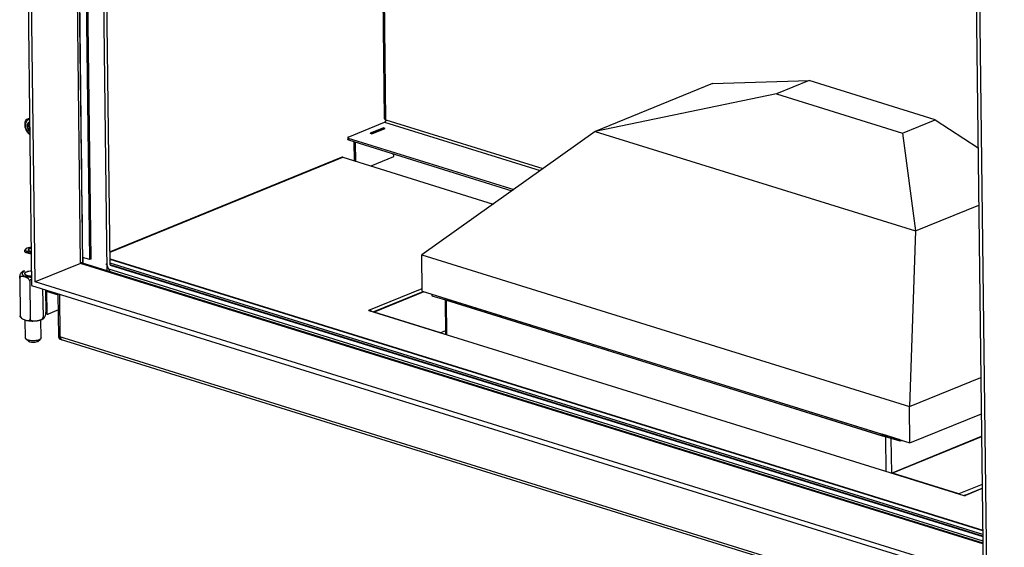
# Model space of a CAD drawing. Units: millimetres. Extents: x 0 to 7000, y 0 to 4950.
# Drawn here: x 5372 to 6383, y 547 to 1089 of the extents above; entities that cross this region are included whole.
import ezdxf

# ---------------------------------------------------------------- set-up
doc = ezdxf.new("R2010")
doc.units = ezdxf.units.MM
doc.header["$LTSCALE"] = 385
doc.linetypes.add('PHANTOM', pattern=[0.8, 0.45, -0.05, 0.1, -0.05, 0.1, -0.05])
for name, color, linetype in [('BR002-060020-D18TEKEN', 7, 'CONTINUOUS'), ('BR004-000000TEKEN', 7, 'CONTINUOUS'), ('BR005-000000TEKEN', 7, 'CONTINUOUS'), ('BR100GO060020TEKEN', 7, 'CONTINUOUS'), ('C231A00006058TEKEN', 7, 'CONTINUOUS'), ('C232A00000058TEKEN', 7, 'CONTINUOUS'), ('DEFAULT_3', 7, 'PHANTOM'), ('DIEPTEKADER-070133TEKEN', 7, 'CONTINUOUS'), ('DIN914-M16X100TEKEN', 7, 'CONTINUOUS'), ('P002A07013058TEKEN', 7, 'CONTINUOUS'), ('P011A07000058TEKEN', 7, 'CONTINUOUS'), ('P044A07013000TEKEN', 7, 'CONTINUOUS'), ('P046A00000000TEKEN', 7, 'CONTINUOUS'), ('P058A00000000TEKEN', 7, 'CONTINUOUS'), ('P115I00013300TEKEN', 7, 'CONTINUOUS'), ('P147I07000000TEKEN', 7, 'CONTINUOUS'), ('P148A00013300TEKEN', 7, 'CONTINUOUS'), ('P230A00013058TEKEN', 7, 'CONTINUOUS'), ('P420I07000000TEKEN', 7, 'CONTINUOUS'), ('P421I07000000TEKEN', 7, 'CONTINUOUS'), ('P423I00013300TEKEN', 7, 'CONTINUOUS'), ('ZSKNTVM-M12-STAALTEKEN', 7, 'CONTINUOUS'), ('ZSKNTVM-M16-STAALTEKEN', 7, 'CONTINUOUS')]:
    doc.layers.add(name, color=color, linetype=linetype)

msp = doc.modelspace()

# ---------------------------------------------------------------- linework, layer by layer
at = {"layer": 'BR002-060020-D18TEKEN', "color": 5, "linetype": 'Continuous'}
for p, q in [((5813.656, 801.006), (6257.571, 663.055)), ((5813.673, 799.605), (5813.656, 801.006)), ((5813.673, 799.605), (6257.588, 661.654)), ((6257.588, 661.654), (6257.571, 663.055))]:
    msp.add_line(p, q, dxfattribs=at)
at = {"layer": 'BR004-000000TEKEN', "color": 5, "linetype": 'Continuous'}
for p, q in [((5795.066, 806.783), (5813.656, 801.006)), ((5795.066, 806.783), (5795.083, 805.382)), ((5795.083, 805.382), (5813.673, 799.605)), ((5811.425, 801.699), (5811.442, 800.298)), ((5813.656, 801.006), (5813.673, 799.605))]:
    msp.add_line(p, q, dxfattribs=at)
at = {"layer": 'BR005-000000TEKEN', "color": 5, "linetype": 'Continuous'}
for p, q in [((6276.16, 657.278), (6257.571, 663.055)), ((6257.571, 663.055), (6257.588, 661.654)), ((6276.177, 655.878), (6257.588, 661.654)), ((6259.802, 662.362), (6259.819, 660.961)), ((6276.16, 657.278), (6276.177, 655.878)), ((6278.119, 656.67), (6276.177, 655.878))]:
    msp.add_line(p, q, dxfattribs=at)
at = {"layer": 'BR100GO060020TEKEN', "color": 5, "linetype": 'Continuous'}
for p, q in [((6083.222, 1023.161), (5962.882, 974.053)), ((6083.222, 1023.161), (6182.595, 1026.218)), ((6182.595, 1026.218), (6149.167, 1012.577)), ((6311.977, 986.011), (6182.595, 1026.218)), ((6149.167, 1012.577), (5962.882, 974.053)), ((6149.167, 1012.577), (6278.549, 972.37)), ((6278.549, 972.37), (6311.977, 986.011)), ((6311.977, 986.011), (6356.17, 957.309)), ((5962.882, 974.053), (5784.575, 847.259)), ((5962.882, 974.053), (6291.836, 871.828)), ((6278.549, 972.37), (6291.836, 871.828)), ((6291.836, 871.828), (6356.885, 898.373)), ((6291.836, 871.828), (6285.746, 691.515)), ((5784.575, 847.259), (6285.746, 691.515)), ((5785.028, 809.902), (5784.575, 847.259)), ((5785.028, 809.902), (6286.199, 654.159)), ((6285.746, 691.515), (6359.031, 721.421)), ((6286.199, 654.159), (6285.746, 691.515)), ((6286.199, 654.159), (6359.484, 684.065))]:
    msp.add_line(p, q, dxfattribs=at)
at = {"layer": 'C231A00006058TEKEN', "color": 5, "linetype": 'Continuous'}
for p, q in [((5808.637, 801.17), (5809.067, 765.682)), ((5809.955, 800.761), (6261.306, 660.499)), ((5810.385, 765.272), (5809.955, 800.761)), ((6261.736, 625.011), (6261.306, 660.499)), ((6267.407, 623.31), (6266.978, 658.737))]:
    msp.add_line(p, q, dxfattribs=at)
msp.add_open_spline([(6262.473, 660.25), (6262.079, 660.304), (6261.686, 660.381), (6261.306, 660.499)], degree=3, dxfattribs=at)
at = {"layer": 'C232A00000058TEKEN', "color": 5, "linetype": 'Continuous'}
for p, q in [((5734.868, 788.74), (5785.992, 809.603)), ((5786.78, 809.358), (5735.656, 788.495)), ((5804.065, 767.236), (5735.656, 788.495)), ((5809.024, 769.26), (5804.065, 767.236)), ((6267.269, 623.291), (6359.763, 661.036)), ((6359.77, 660.473), (6268.057, 623.047)), ((6336.466, 601.788), (6268.057, 623.047)), ((6360.363, 611.54), (6336.466, 601.788))]:
    msp.add_line(p, q, dxfattribs=at)
at = {"layer": 'DEFAULT_3', "color": 6, "linetype": 'PHANTOM'}
msp.add_line((5428.75, 1466.301), (5436.355, 839.132), dxfattribs=at)
at = {"layer": 'DIEPTEKADER-070133TEKEN', "color": 5, "linetype": 'Continuous'}
for p, q in [((5375.623, 1487.463), (5383.765, 815.987)), ((5387.426, 819.501), (5379.397, 1481.638)), ((5434.225, 838.599), (5426.606, 1466.968)), ((6353.483, 1178.932), (6361.512, 516.795)), ((6365.286, 510.97), (6357.144, 1182.446)), ((5434.225, 838.599), (5387.426, 819.501)), ((6361.102, 550.563), (5434.225, 838.599)), ((6361.512, 516.795), (5387.426, 819.501)), ((5383.765, 815.987), (6365.286, 510.97))]:
    msp.add_line(p, q, dxfattribs=at)
at = {"layer": 'DIN914-M16X100TEKEN', "color": 5, "linetype": 'Continuous'}
for p, q in [((5378.012, 853.365), (5377.098, 852.556)), ((5381.056, 853.553), (5380.099, 851.928)), ((5380.099, 851.928), (5383.341, 850.921)), ((5383.306, 853.839), (5381.056, 853.553)), ((5381.056, 853.553), (5381.08, 851.624)), ((5377.59, 761.801), (5377.364, 780.38)), ((5393.588, 761.995), (5393.363, 780.593)), ((5381.012, 758.356), (5378.212, 760.714)), ((5390.25, 758.468), (5392.993, 760.893))]:
    msp.add_line(p, q, dxfattribs=at)
for points, knots in [([(5377.098, 852.556), (5377.005, 852.474), (5376.705, 852.178), (5376.499, 851.755), (5376.502, 851.455)], [0, 0, 0, 0, 0.29374779, 1, 1, 1, 1]), ([(5376.502, 851.455), (5376.507, 851.083), (5376.901, 850.489), (5377.668, 849.969), (5378.878, 849.399), (5380.805, 848.917), (5382.467, 848.747), (5383.368, 848.71)], [0, 0, 0, 0, 0.14294915, 0.24098055, 0.35974786, 0.65345175, 1, 1, 1, 1]), ([(5378.012, 853.365), (5377.839, 853.212), (5377.546, 852.891), (5377.402, 851.959), (5378.274, 851.197), (5379.343, 850.709), (5381.006, 850.214), (5382.381, 850.053), (5383.35, 850.006)], [0, 0, 0, 0, 0.08880267, 0.16152409, 0.33807473, 0.46856788, 0.62620828, 1, 1, 1, 1]), ([(5379.286, 854.104), (5379.156, 854.051), (5378.707, 853.852), (5378.276, 853.598), (5378.012, 853.365)], [0, 0, 0, 0, 0.28362796, 1, 1, 1, 1]), ([(5383.287, 854.938), (5382.553, 854.884), (5381.195, 854.707), (5379.869, 854.342), (5379.286, 854.104)], [0, 0, 0, 0, 0.53843423, 1, 1, 1, 1]), ([(5378.212, 760.714), (5378.116, 760.794), (5377.81, 761.083), (5377.593, 761.501), (5377.59, 761.801)], [0, 0, 0, 0, 0.29378412, 1, 1, 1, 1]), ([(5391.538, 760.049), (5390.483, 759.619), (5388.044, 759.094), (5384.352, 758.954), (5381.302, 759.345), (5379.295, 760.02), (5378.511, 760.462), (5378.212, 760.714)], [0, 0, 0, 0, 0.24886953, 0.53817355, 0.80605091, 0.91451672, 1, 1, 1, 1]), ([(5392.993, 760.893), (5392.902, 760.813), (5392.457, 760.467), (5391.945, 760.215), (5391.538, 760.049)], [0, 0, 0, 0, 0.21685839, 1, 1, 1, 1]), ([(5393.588, 761.995), (5393.59, 761.9), (5393.534, 761.472), (5393.241, 761.113), (5392.993, 760.893)], [0, 0, 0, 0, 0.22156421, 1, 1, 1, 1]), ([(5389.341, 757.94), (5388.682, 757.672), (5387.158, 757.344), (5384.85, 757.256), (5382.944, 757.501), (5381.689, 757.922), (5381.199, 758.199), (5381.012, 758.356)], [0, 0, 0, 0, 0.24886826, 0.53817257, 0.80604991, 0.91451534, 1, 1, 1, 1]), ([(5390.25, 758.468), (5390.193, 758.418), (5389.915, 758.202), (5389.596, 758.044), (5389.341, 757.94)], [0, 0, 0, 0, 0.2168756, 1, 1, 1, 1])]:
    msp.add_open_spline(points, degree=3, knots=knots, dxfattribs=at)
at = {"layer": 'P002A07013058TEKEN', "color": 5, "linetype": 'Continuous'}
for p, q in [((5464.577, 843.106), (6360.933, 564.555)), ((6360.938, 564.086), (5464.582, 842.637)), ((6360.985, 560.227), (5464.629, 838.778)), ((6361.008, 558.359), (5464.652, 836.91)), ((5411.349, 805.773), (5399.078, 809.586))]:
    msp.add_line(p, q, dxfattribs=at)
for centre, radius, start, end in [((5399.552, 811.107), 1.593, 244.187009, 248.314985), ((5399.547, 811.093), 1.578, 248.31667, 252.733831)]:
    msp.add_arc(centre, radius, start, end, dxfattribs=at)
msp.add_open_spline([(5398.858, 809.673), (5398.597, 809.8), (5398.367, 810.004), (5398.193, 810.237)], degree=3, dxfattribs=at)
at = {"layer": 'P011A07000058TEKEN', "color": 5, "linetype": 'Continuous'}
for p, q in [((5398.767, 809.51), (5398.209, 809.282)), ((5399.107, 809.179), (5398.454, 809.382)), ((5399.107, 809.179), (5399.368, 787.7)), ((5411.531, 790.786), (5400.727, 786.377)), ((5398.464, 787.98), (5399.368, 787.7)), ((5398.624, 786.797), (5400.111, 786.335))]:
    msp.add_line(p, q, dxfattribs=at)
for points in [[(5398.767, 809.51), (5398.815, 809.529), (5398.872, 809.536), (5398.921, 809.52)], [(5398.921, 809.52), (5398.973, 809.504), (5399.019, 809.462), (5399.048, 809.416)], [(5399.08, 809.348), (5399.098, 809.294), (5399.106, 809.236), (5399.107, 809.179)], [(5398.624, 786.797), (5398.542, 786.823), (5398.462, 786.863), (5398.392, 786.913)]]:
    msp.add_open_spline(points, degree=3, dxfattribs=at)
for points, knots in [([(5399.048, 809.416), (5399.054, 809.405), (5399.066, 809.383), (5399.075, 809.36), (5399.08, 809.348)], [0, 0, 0, 0, 0.48824563, 1, 1, 1, 1]), ([(5399.368, 787.7), (5399.371, 787.394), (5399.456, 786.836), (5399.884, 786.406), (5400.111, 786.335)], [0, 0, 0, 0, 0.56150812, 1, 1, 1, 1]), ([(5400.111, 786.335), (5400.257, 786.29), (5400.478, 786.291), (5400.676, 786.356), (5400.727, 786.377)], [0, 0, 0, 0, 0.73204393, 1, 1, 1, 1])]:
    msp.add_open_spline(points, degree=3, knots=knots, dxfattribs=at)
at = {"layer": 'P044A07013000TEKEN', "color": 5, "linetype": 'Continuous'}
for p, q in [((5746.492, 986.987), (5741.86, 1368.999)), ((5747.817, 985.945), (5743.178, 1368.59)), ((5709.064, 968.253), (5746.503, 983.531)), ((5746.503, 983.531), (5906.354, 933.856)), ((5747.817, 985.945), (5909.116, 935.82)), ((5745.232, 977.774), (5731.594, 972.209)), ((5731.594, 972.209), (5733.379, 971.654)), ((5733.379, 971.654), (5747.017, 977.22)), ((5745.236, 977.495), (5745.232, 977.774)), ((5747.017, 977.22), (5745.232, 977.774)), ((5708.551, 967.767), (5708.574, 965.899)), ((5709.214, 967.245), (5709.237, 965.377)), ((5709.214, 967.245), (5879.077, 914.459)), ((5709.237, 965.377), (5877.256, 913.164))]:
    msp.add_line(p, q, dxfattribs=at)
for points, knots in [([(5746.492, 986.987), (5746.492, 986.937), (5746.51, 986.833), (5746.58, 986.684), (5746.693, 986.54), (5746.846, 986.403), (5747.038, 986.273), (5747.358, 986.103), (5747.627, 986.004), (5747.817, 985.945)], [0, 0, 0, 0, 0.08439524, 0.17468265, 0.27550793, 0.3898629, 0.51932189, 0.66442149, 1, 1, 1, 1]), ([(5747.817, 985.945), (5747.82, 985.691), (5747.77, 985.304), (5747.613, 984.814), (5747.451, 984.464), (5747.253, 984.15), (5746.963, 983.808), (5746.694, 983.609), (5746.503, 983.531)], [0, 0, 0, 0, 0.26415582, 0.40005854, 0.53415972, 0.66346008, 0.7853963, 1, 1, 1, 1]), ([(5709.064, 968.253), (5708.988, 968.222), (5708.854, 968.158), (5708.707, 968.055), (5708.625, 967.966), (5708.582, 967.901), (5708.556, 967.834), (5708.551, 967.789), (5708.551, 967.767)], [0, 0, 0, 0, 0.32876465, 0.59938391, 0.71412748, 0.81703916, 0.91097531, 1, 1, 1, 1]), ([(5708.551, 967.767), (5708.551, 967.742), (5708.56, 967.69), (5708.595, 967.615), (5708.652, 967.543), (5708.728, 967.475), (5708.824, 967.41), (5708.984, 967.325), (5709.119, 967.275), (5709.214, 967.245)], [0, 0, 0, 0, 0.08439524, 0.17468265, 0.27550793, 0.3898629, 0.5193219, 0.66442149, 1, 1, 1, 1]), ([(5709.237, 965.377), (5709.141, 965.407), (5709.007, 965.457), (5708.847, 965.542), (5708.751, 965.607), (5708.674, 965.675), (5708.618, 965.747), (5708.583, 965.822), (5708.574, 965.874), (5708.574, 965.899)], [0, 0, 0, 0, 0.33557851, 0.48067811, 0.6101371, 0.72449207, 0.82531735, 0.91560476, 1, 1, 1, 1])]:
    msp.add_open_spline(points, degree=3, knots=knots, dxfattribs=at)
at = {"layer": 'P046A00000000TEKEN', "color": 5, "linetype": 'Continuous'}
for p, q in [((5732.211, 972.354), (5744.913, 977.537)), ((5733.698, 971.891), (5732.211, 972.354)), ((5733.698, 971.891), (5746.4, 977.075)), ((5746.4, 977.075), (5744.913, 977.537)), ((5746.554, 977.086), (5745.067, 977.548)), ((5715.425, 943.762), (5715.191, 963.062)), ((5716.678, 962.6), (5715.191, 963.062)), ((5716.912, 943.3), (5716.678, 962.6)), ((5755.817, 948.539), (5755.788, 950.911)), ((5755.488, 947.935), (5732.363, 938.499))]:
    msp.add_line(p, q, dxfattribs=at)
for points, knots in [([(5731.963, 972.095), (5731.978, 972.126), (5732.038, 972.229), (5732.13, 972.321), (5732.211, 972.354)], [0, 0, 0, 0, 0.27977289, 1, 1, 1, 1]), ([(5746.61, 977.058), (5746.602, 977.064), (5746.584, 977.075), (5746.564, 977.083), (5746.554, 977.086)], [0, 0, 0, 0, 0.50353639, 1, 1, 1, 1]), ([(5755.488, 947.935), (5755.536, 947.955), (5755.73, 948.099), (5755.819, 948.354), (5755.817, 948.539)], [0, 0, 0, 0, 0.21853222, 1, 1, 1, 1])]:
    msp.add_open_spline(points, degree=3, knots=knots, dxfattribs=at)
for points in [[(5733.698, 971.891), (5733.612, 971.857), (5733.542, 971.784), (5733.492, 971.706)], [(5744.913, 977.537), (5744.961, 977.557), (5745.018, 977.563), (5745.067, 977.548)], [(5746.554, 977.086), (5746.505, 977.101), (5746.448, 977.095), (5746.4, 977.075)], [(5715.191, 963.062), (5715.189, 963.211), (5715.237, 963.367), (5715.321, 963.491)], [(5716.808, 963.029), (5716.724, 962.905), (5716.676, 962.749), (5716.678, 962.6)]]:
    msp.add_open_spline(points, degree=3, dxfattribs=at)
at = {"layer": 'P058A00000000TEKEN', "color": 5, "linetype": 'Continuous'}
for p, q in [((5411.863, 763.413), (5411.329, 807.421)), ((5413.35, 762.951), (5412.816, 806.959)), ((5411.863, 763.413), (5413.35, 762.951)), ((5413.35, 760.684), (5414.837, 760.222))]:
    msp.add_line(p, q, dxfattribs=at)
for centre, radius, start, end in [((5415.976, 763.368), 4.107, 190.428338, 190.774575), ((5414.966, 763.071), 3.053, 202.169914, 202.843571), ((5414.235, 762.66), 2.211, 216.720751, 217.70267), ((5413.88, 762.304), 1.707, 234.593088, 235.850434)]:
    msp.add_arc(centre, radius, start, end, dxfattribs=at)
for points in [[(5411.937, 762.624), (5411.889, 762.884), (5411.866, 763.149), (5411.863, 763.413)], [(5412.139, 761.919), (5412.05, 762.138), (5411.986, 762.368), (5411.941, 762.6)], [(5412.462, 761.338), (5412.337, 761.506), (5412.234, 761.693), (5412.153, 761.886)], [(5412.891, 760.913), (5412.738, 761.022), (5412.601, 761.158), (5412.485, 761.308)], [(5413.35, 760.684), (5413.199, 760.731), (5413.053, 760.802), (5412.922, 760.891)]]:
    msp.add_open_spline(points, degree=3, dxfattribs=at)
msp.add_open_spline([(5413.35, 762.951), (5413.357, 762.34), (5413.526, 761.223), (5414.382, 760.364), (5414.837, 760.222)], degree=3, knots=[0, 0, 0, 0, 0.56149966, 1, 1, 1, 1], dxfattribs=at)
at = {"layer": 'P115I00013300TEKEN', "color": 5, "linetype": 'Continuous'}
for p, q in [((5461.246, 836.71), (5461.311, 831.377)), ((5462.944, 832.866), (6361.064, 553.767)), ((5464.654, 836.701), (6361.01, 558.15))]:
    msp.add_line(p, q, dxfattribs=at)
msp.add_arc((5495.884, 846.866), 35.792, 203.027236, 207.171212, dxfattribs=at)
for points, knots in [([(5459.995, 838.149), (5460.276, 837.985), (5460.812, 837.598), (5461.144, 837.015), (5461.246, 836.71)], [0, 0, 0, 0, 0.50316264, 1, 1, 1, 1]), ([(5461.246, 836.71), (5461.339, 836.431), (5461.837, 835.119), (5462.512, 833.885), (5462.944, 832.866)], [0, 0, 0, 0, 0.21005623, 1, 1, 1, 1])]:
    msp.add_open_spline(points, degree=3, knots=knots, dxfattribs=at)
at = {"layer": 'P147I07000000TEKEN', "color": 5, "linetype": 'Continuous'}
for p, q in [((5461.36, 831.361), (5453.755, 1458.531)), ((5464.652, 836.91), (5457.127, 1457.483))]:
    msp.add_line(p, q, dxfattribs=at)
at = {"layer": 'P148A00013300TEKEN', "color": 5, "linetype": 'Continuous'}
for p, q in [((5411.863, 763.413), (5411.329, 807.421)), ((6409.743, 453.313), (5411.863, 763.413)), ((5413.35, 760.684), (6411.23, 450.584))]:
    msp.add_line(p, q, dxfattribs=at)
for centre, radius, start, end in [((5415.994, 763.371), 4.125, 190.435093, 190.779741), ((5414.976, 763.075), 3.063, 202.167122, 202.8384), ((5414.242, 762.666), 2.221, 216.725325, 217.702949), ((5413.885, 762.31), 1.715, 234.59277, 235.844593)]:
    msp.add_arc(centre, radius, start, end, dxfattribs=at)
for points in [[(5411.863, 763.413), (5411.866, 763.149), (5411.889, 762.884), (5411.937, 762.624)], [(5411.941, 762.6), (5411.986, 762.368), (5412.05, 762.138), (5412.139, 761.919)], [(5412.153, 761.886), (5412.234, 761.693), (5412.337, 761.506), (5412.462, 761.338)], [(5412.485, 761.308), (5412.601, 761.158), (5412.738, 761.022), (5412.891, 760.913)], [(5412.922, 760.891), (5413.053, 760.802), (5413.199, 760.731), (5413.35, 760.684)]]:
    msp.add_open_spline(points, degree=3, dxfattribs=at)
at = {"layer": 'P230A00013058TEKEN', "color": 5, "linetype": 'Continuous'}
for p, q in [((5702.01, 947.444), (5464.487, 850.516)), ((5464.494, 849.952), (5703.476, 947.476)), ((5703.476, 947.476), (5857.985, 899.461)), ((5730.376, 790.617), (5784.992, 812.904)), ((5730.376, 790.617), (5730.382, 790.112)), ((5730.451, 790.113), (6341.671, 600.17)), ((5731.949, 789.582), (5732.186, 790.251)), ((6342.885, 600.698), (6360.408, 607.848)), ((6360.415, 607.285), (6343.083, 600.212)), ((6342.285, 600.453), (6342.605, 600.583)), ((6342.286, 600.45), (6342.617, 600.554)), ((6342.617, 600.554), (6342.754, 600.11))]:
    msp.add_line(p, q, dxfattribs=at)
for centre, radius, start, end in [((5728.754, 786.29), 5.248, 35.553027, 38.802882), ((6343.022, 598.656), 1.942, 112.292324, 118.365581)]:
    msp.add_arc(centre, radius, start, end, dxfattribs=at)
for points in [[(5703.476, 947.476), (5703.009, 947.621), (5702.462, 947.628), (5702.01, 947.444)], [(5730.376, 790.617), (5730.793, 790.787), (5731.377, 790.817), (5731.724, 790.53)]]:
    msp.add_open_spline(points, degree=3, dxfattribs=at)
for points, knots in [([(5730.162, 790.374), (5730.159, 790.421), (5730.211, 790.536), (5730.315, 790.592), (5730.376, 790.617)], [0, 0, 0, 0, 0.41745031, 1, 1, 1, 1]), ([(5730.2, 790.27), (5730.189, 790.286), (5730.171, 790.319), (5730.163, 790.356), (5730.162, 790.374)], [0, 0, 0, 0, 0.5194172, 1, 1, 1, 1]), ([(5730.451, 790.113), (5730.397, 790.129), (5730.304, 790.168), (5730.225, 790.235), (5730.2, 790.27)], [0, 0, 0, 0, 0.56318329, 1, 1, 1, 1]), ([(5731.724, 790.53), (5731.767, 790.495), (5731.843, 790.406), (5731.867, 790.29), (5731.868, 790.232)], [0, 0, 0, 0, 0.48825303, 1, 1, 1, 1]), ([(5732.845, 789.578), (5732.744, 789.703), (5732.536, 789.939), (5732.305, 790.153), (5732.186, 790.251)], [0, 0, 0, 0, 0.5093847, 1, 1, 1, 1]), ([(6341.671, 600.17), (6341.818, 600.125), (6342.154, 600.093), (6342.488, 600.101), (6342.666, 600.121)], [0, 0, 0, 0, 0.46234476, 1, 1, 1, 1]), ([(6341.804, 600.169), (6341.85, 600.206), (6341.946, 600.276), (6342.048, 600.337), (6342.1, 600.364)], [0, 0, 0, 0, 0.50234556, 1, 1, 1, 1]), ([(6342.666, 600.121), (6342.697, 600.125), (6342.758, 600.132), (6342.818, 600.142), (6342.848, 600.148)], [0, 0, 0, 0, 0.51250882, 1, 1, 1, 1]), ([(6342.977, 600.578), (6342.927, 600.567), (6342.818, 600.525), (6342.721, 600.46), (6342.669, 600.42)], [0, 0, 0, 0, 0.43686428, 1, 1, 1, 1]), ([(6342.848, 600.148), (6342.891, 600.156), (6342.97, 600.173), (6343.048, 600.198), (6343.083, 600.212)], [0, 0, 0, 0, 0.53793922, 1, 1, 1, 1]), ([(6343.264, 600.411), (6343.268, 600.463), (6343.193, 600.596), (6343.048, 600.593), (6342.977, 600.578)], [0, 0, 0, 0, 0.41725935, 1, 1, 1, 1]), ([(6343.083, 600.212), (6343.133, 600.233), (6343.217, 600.282), (6343.262, 600.372), (6343.264, 600.411)], [0, 0, 0, 0, 0.57728488, 1, 1, 1, 1])]:
    msp.add_open_spline(points, degree=3, knots=knots, dxfattribs=at)
at = {"layer": 'P420I07000000TEKEN', "color": 5, "linetype": 'Continuous'}
msp.add_line((5428.475, 1466.387), (5436.075, 839.631), dxfattribs=at)
for points, knots in [([(5436.075, 839.631), (5436.075, 839.571), (5436.022, 839.433), (5435.914, 839.342), (5435.85, 839.297)], [0, 0, 0, 0, 0.43442353, 1, 1, 1, 1]), ([(5435.85, 839.297), (5435.761, 839.234), (5435.253, 838.985), (5434.679, 838.913), (5434.226, 838.896)], [0, 0, 0, 0, 0.19341341, 1, 1, 1, 1])]:
    msp.add_open_spline(points, degree=3, knots=knots, dxfattribs=at)
at = {"layer": 'P421I07000000TEKEN', "color": 5, "linetype": 'Continuous'}
for p, q in [((5443.585, 842.418), (5436.047, 1464.034)), ((5444.922, 842.964), (5437.396, 1463.614)), ((5443.585, 842.418), (5436.012, 844.772)), ((5444.922, 842.964), (5443.585, 842.418))]:
    msp.add_line(p, q, dxfattribs=at)
at = {"layer": 'P423I00013300TEKEN', "color": 5, "linetype": 'Continuous'}
msp.add_line((5435.955, 839.256), (6361.088, 551.763), dxfattribs=at)
at = {"layer": 'ZSKNTVM-M12-STAALTEKEN', "color": 5, "linetype": 'Continuous'}
for centre, radius, start, end in [((5385.502, 981.989), 8.41, 149.669411, 156.11981), ((5391.646, 981.477), 14.71, 196.524912, 208.326523)]:
    msp.add_arc(centre, radius, start, end, dxfattribs=at)
for points, knots in [([(5377.544, 977.293), (5377.363, 977.903), (5377.209, 979.219), (5377.155, 981.225), (5377.23, 982.961), (5377.455, 984.364), (5377.665, 985.061), (5377.812, 985.394)], [0, 0, 0, 0, 0.23303802, 0.48021354, 0.73548377, 0.8670059, 1, 1, 1, 1]), ([(5381.869, 971.759), (5380.621, 972.761), (5379.114, 974.815), (5378.028, 977.89), (5377.707, 980.291), (5377.931, 982.541), (5378.698, 984.464), (5379.982, 985.883), (5381.12, 986.364), (5381.691, 986.471)], [0, 0, 0, 0, 0.27282313, 0.41576486, 0.55396439, 0.68201441, 0.79717025, 0.90098172, 1, 1, 1, 1]), ([(5378.243, 986.236), (5378.245, 986.239), (5378.26, 986.242), (5378.282, 986.256), (5378.322, 986.271), (5378.397, 986.304), (5378.514, 986.354), (5378.676, 986.423), (5378.864, 986.502), (5379.15, 986.622), (5379.54, 986.785), (5380.035, 986.993), (5380.753, 987.293), (5381.305, 987.524), (5381.681, 987.681)], [0, 0, 0, 0, 0.00290288, 0.01047779, 0.02208871, 0.03719312, 0.07607538, 0.12418382, 0.17938913, 0.24012631, 0.37383222, 0.51904912, 0.67243015, 1, 1, 1, 1]), ([(5381.719, 983.903), (5381.393, 983.754), (5380.774, 983.313), (5380.104, 982.341), (5379.703, 981.128), (5379.628, 980.242), (5379.634, 979.782)], [0, 0, 0, 0, 0.22071794, 0.45689395, 0.71637968, 1, 1, 1, 1]), ([(5381.731, 982.576), (5381.591, 982.403), (5381.067, 981.579), (5380.896, 980.568), (5380.905, 979.819)], [0, 0, 0, 0, 0.22873789, 1, 1, 1, 1]), ([(5381.885, 970.823), (5381.265, 971.387), (5380.387, 972.272), (5379.333, 973.51), (5378.88, 974.16), (5378.698, 974.497)], [0, 0, 0, 0, 0.51546688, 0.76416836, 1, 1, 1, 1]), ([(5379.634, 979.782), (5379.64, 979.291), (5379.868, 977.315), (5380.813, 975.416), (5381.835, 974.328)], [0, 0, 0, 0, 0.24754233, 1, 1, 1, 1]), ([(5380.905, 979.819), (5380.908, 979.541), (5381.001, 978.399), (5381.385, 977.284), (5381.804, 976.526)], [0, 0, 0, 0, 0.24330034, 1, 1, 1, 1])]:
    msp.add_open_spline(points, degree=3, knots=knots, dxfattribs=at)
at = {"layer": 'ZSKNTVM-M12-STAALTEKEN', "color": 1, "linetype": 'Continuous'}
msp.add_open_spline([(5381.845, 974.318), (5381.769, 974.412), (5381.655, 974.553), (5381.503, 974.742), (5381.408, 974.859), (5381.333, 974.954), (5381.276, 975.024), (5381.219, 975.095), (5381.171, 975.154), (5381.14, 975.192), (5381.126, 975.21), (5381.116, 975.221), (5381.107, 975.239), (5381.095, 975.259), (5381.078, 975.287), (5381.058, 975.321), (5381.034, 975.362), (5381.002, 975.417), (5380.946, 975.513), (5380.866, 975.65), (5380.769, 975.815), (5380.673, 975.979), (5380.601, 976.103), (5380.553, 976.185), (5380.533, 976.219), (5380.517, 976.247), (5380.5, 976.274), (5380.485, 976.311), (5380.467, 976.356), (5380.443, 976.415), (5380.413, 976.49), (5380.376, 976.579), (5380.328, 976.698), (5380.268, 976.847), (5380.207, 976.996), (5380.159, 977.115), (5380.123, 977.204), (5380.092, 977.278), (5380.068, 977.338), (5380.05, 977.383), (5380.034, 977.42), (5380.028, 977.451), (5380.02, 977.481), (5380.01, 977.52), (5379.987, 977.612), (5379.953, 977.751), (5379.907, 977.936), (5379.862, 978.121), (5379.823, 978.275), (5379.797, 978.383), (5379.782, 978.445), (5379.77, 978.491), (5379.761, 978.53), (5379.753, 978.561), (5379.747, 978.584), (5379.742, 978.603), (5379.741, 978.618), (5379.739, 978.641), (5379.734, 978.691), (5379.727, 978.768), (5379.719, 978.859), (5379.71, 978.951), (5379.699, 979.074), (5379.685, 979.227), (5379.671, 979.38), (5379.659, 979.502), (5379.652, 979.579), (5379.647, 979.64), (5379.642, 979.686), (5379.639, 979.724), (5379.636, 979.751), (5379.635, 979.766), (5379.633, 979.778), (5379.635, 979.788), (5379.635, 979.803), (5379.637, 979.828), (5379.64, 979.865), (5379.643, 979.908), (5379.647, 979.967), (5379.652, 980.039), (5379.661, 980.156), (5379.671, 980.301), (5379.681, 980.447), (5379.69, 980.563), (5379.696, 980.65), (5379.702, 980.737), (5379.708, 980.81), (5379.711, 980.857), (5379.712, 980.879), (5379.713, 980.894), (5379.718, 980.91), (5379.723, 980.929), (5379.729, 980.955), (5379.738, 980.988), (5379.748, 981.027), (5379.761, 981.078), (5379.785, 981.169), (5379.819, 981.299), (5379.859, 981.454), (5379.893, 981.584), (5379.92, 981.688), (5379.937, 981.752), (5379.95, 981.804), (5379.958, 981.837), (5379.965, 981.862), (5379.971, 981.889), (5379.986, 981.917), (5380.003, 981.951), (5380.026, 981.996), (5380.054, 982.052), (5380.088, 982.12), (5380.134, 982.21), (5380.19, 982.323), (5380.247, 982.435), (5380.293, 982.525), (5380.327, 982.593), (5380.355, 982.649), (5380.378, 982.695), (5380.395, 982.728), (5380.409, 982.757), (5380.425, 982.774), (5380.44, 982.792), (5380.459, 982.814), (5380.49, 982.849), (5380.529, 982.894), (5380.59, 982.965), (5380.667, 983.054), (5380.76, 983.16), (5380.837, 983.249), (5380.891, 983.311), (5380.922, 983.346), (5380.945, 983.373), (5380.964, 983.395), (5380.98, 983.413), (5380.991, 983.426), (5381.001, 983.438), (5381.01, 983.443), (5381.02, 983.449), (5381.032, 983.457), (5381.06, 983.475), (5381.103, 983.503), (5381.16, 983.54), (5381.217, 983.577), (5381.292, 983.626), (5381.387, 983.687), (5381.501, 983.761), (5381.615, 983.834), (5381.691, 983.883), (5381.729, 983.908)], degree=3, knots=[0, 0, 0, 0, 0.03125, 0.046875, 0.0625, 0.0703125, 0.078125, 0.0859375, 0.09375, 0.09765625, 0.09863281, 0.09960938, 0.1015625, 0.10351562, 0.10546875, 0.109375, 0.11328125, 0.1171875, 0.125, 0.140625, 0.15625, 0.171875, 0.1875, 0.19140625, 0.1953125, 0.19726562, 0.19921875, 0.203125, 0.20703125, 0.2109375, 0.21875, 0.2265625, 0.234375, 0.25, 0.265625, 0.2734375, 0.28125, 0.2890625, 0.29296875, 0.296875, 0.30078125, 0.30273438, 0.3046875, 0.30859375, 0.3125, 0.328125, 0.34375, 0.359375, 0.375, 0.3828125, 0.38671875, 0.390625, 0.39453125, 0.39648438, 0.3984375, 0.40039062, 0.40136719, 0.40234375, 0.40625, 0.4140625, 0.421875, 0.4296875, 0.4375, 0.453125, 0.46875, 0.4765625, 0.484375, 0.48828125, 0.4921875, 0.49609375, 0.49804688, 0.49902344, 0.5, 0.50097656, 0.50195312, 0.50390625, 0.5078125, 0.51171875, 0.515625, 0.5234375, 0.53125, 0.546875, 0.5625, 0.5703125, 0.578125, 0.5859375, 0.59375, 0.59765625, 0.59863281, 0.59960938, 0.6015625, 0.60351562, 0.60546875, 0.609375, 0.61328125, 0.6171875, 0.625, 0.640625, 0.65625, 0.671875, 0.6796875, 0.6875, 0.69140625, 0.6953125, 0.69726562, 0.69921875, 0.703125, 0.70703125, 0.7109375, 0.71875, 0.7265625, 0.734375, 0.75, 0.765625, 0.7734375, 0.78125, 0.7890625, 0.79296875, 0.796875, 0.80078125, 0.80273438, 0.8046875, 0.80859375, 0.8125, 0.8203125, 0.828125, 0.84375, 0.859375, 0.875, 0.8828125, 0.88671875, 0.890625, 0.89453125, 0.89648438, 0.8984375, 0.90039062, 0.90136719, 0.90234375, 0.90429688, 0.90625, 0.9140625, 0.921875, 0.9296875, 0.9375, 0.953125, 0.96875, 0.984375, 1, 1, 1, 1], dxfattribs=at)
at = {"layer": 'ZSKNTVM-M16-STAALTEKEN', "color": 5, "linetype": 'Continuous'}
for p, q in [((5371.647, 823.496), (5372.117, 784.74)), ((5381.951, 820.295), (5382.421, 781.538)), ((5395.241, 812.421), (5395.595, 783.211)), ((5398.182, 811.507), (5398.466, 788.085))]:
    msp.add_line(p, q, dxfattribs=at)
at = {"layer": 'ZSKNTVM-M16-STAALTEKEN', "color": 1, "linetype": 'Continuous'}
for p, q in [((5377.625, 826.854), (5377.656, 826.832)), ((5378.431, 826.4), (5378.439, 826.397)), ((5379.422, 826.026), (5379.451, 826.018)), ((5380.614, 825.721), (5380.625, 825.719)), ((5381.932, 825.503), (5381.963, 825.5)), ((5383.353, 825.377), (5383.382, 825.375))]:
    msp.add_line(p, q, dxfattribs=at)
at = {"layer": 'ZSKNTVM-M16-STAALTEKEN', "color": 5, "linetype": 'Continuous'}
for centre, radius, start, end in [((5386.021, 803.286), 23.846, 275.100192, 276.524161), ((5385.909, 804.297), 24.863, 276.514514, 277.93643), ((5386.154, 802.671), 23.219, 277.89248, 280.728134), ((5390.815, 788.002), 7.651, 357.469053, 0.627625)]:
    msp.add_arc(centre, radius, start, end, dxfattribs=at)
for points, knots in [([(5371.647, 823.496), (5371.642, 823.985), (5371.719, 824.885), (5372.016, 826.343), (5372.503, 827.693), (5373.071, 828.75), (5373.501, 829.363), (5373.723, 829.601), (5373.842, 829.678)], [0, 0, 0, 0, 0.21847902, 0.40217746, 0.66428656, 0.85726951, 0.93648008, 1, 1, 1, 1]), ([(5375.707, 830.629), (5375.541, 830.561), (5374.899, 830.286), (5374.279, 829.958), (5373.842, 829.678)], [0, 0, 0, 0, 0.25740755, 1, 1, 1, 1]), ([(5376.743, 830.591), (5376.194, 830.357), (5375.441, 829.968), (5374.665, 829.271), (5374.309, 828.758), (5374.15, 828.217), (5374.21, 827.669), (5374.482, 827.147), (5375.146, 826.443), (5376.464, 825.697), (5378.483, 825.034), (5380.949, 824.582), (5382.73, 824.449), (5383.662, 824.424)], [0, 0, 0, 0, 0.12326644, 0.17226891, 0.21390002, 0.25056386, 0.28610805, 0.324792, 0.36980676, 0.48421171, 0.63215575, 0.80746094, 1, 1, 1, 1]), ([(5376.728, 831.004), (5376.64, 830.975), (5376.297, 830.859), (5375.957, 830.731), (5375.707, 830.629)], [0, 0, 0, 0, 0.25500109, 1, 1, 1, 1]), ([(5376.786, 828.108), (5376.783, 828.287), (5376.892, 828.684), (5377.323, 829.199), (5377.983, 829.667), (5378.518, 829.922), (5378.817, 830.045)], [0, 0, 0, 0, 0.1823354, 0.39977249, 0.67083266, 1, 1, 1, 1]), ([(5378.817, 830.045), (5379.51, 830.33), (5381.089, 830.76), (5382.705, 830.961), (5383.579, 831.018)], [0, 0, 0, 0, 0.4608758, 1, 1, 1, 1]), ([(5381.951, 820.295), (5381.943, 820.952), (5381.297, 822.183), (5379.862, 823.331), (5378.32, 824.105), (5376.789, 824.654), (5375.278, 825.054), (5374.015, 825.222), (5373.038, 825.13), (5372.347, 824.886), (5371.768, 824.336), (5371.644, 823.783), (5371.647, 823.496)], [0, 0, 0, 0, 0.14931966, 0.28837361, 0.41647175, 0.53894014, 0.65756389, 0.77132596, 0.82592736, 0.87941878, 0.93492397, 1, 1, 1, 1]), ([(5377.408, 827.021), (5377.228, 827.172), (5376.926, 827.487), (5376.788, 827.915), (5376.786, 828.108)], [0, 0, 0, 0, 0.5487274, 1, 1, 1, 1]), ([(5379.437, 826.022), (5379.036, 826.147), (5378.325, 826.413), (5377.666, 826.804), (5377.408, 827.021)], [0, 0, 0, 0, 0.55413435, 1, 1, 1, 1]), ([(5383.648, 825.363), (5382.895, 825.393), (5381.474, 825.524), (5380.076, 825.823), (5379.437, 826.022)], [0, 0, 0, 0, 0.52965046, 1, 1, 1, 1]), ([(5383.682, 822.538), (5383.247, 822.295), (5382.625, 821.848), (5382.065, 821.024), (5381.948, 820.533), (5381.951, 820.295)], [0, 0, 0, 0, 0.50571513, 0.7574257, 1, 1, 1, 1]), ([(5372.356, 783.499), (5372.267, 783.623), (5372.148, 784.046), (5372.121, 784.467), (5372.117, 784.74)], [0, 0, 0, 0, 0.35879301, 1, 1, 1, 1]), ([(5372.117, 784.74), (5372.126, 784.026), (5372.875, 782.705), (5373.982, 781.898), (5374.55, 781.565)], [0, 0, 0, 0, 0.52007294, 1, 1, 1, 1]), ([(5372.355, 783.499), (5372.498, 783.297), (5373.119, 782.536), (5373.918, 781.935), (5374.55, 781.565)], [0, 0, 0, 0, 0.25268717, 1, 1, 1, 1]), ([(5374.55, 781.565), (5375.085, 781.251), (5376.195, 780.746), (5377.351, 780.37), (5377.924, 780.216)], [0, 0, 0, 0, 0.5108257, 1, 1, 1, 1]), ([(5377.924, 780.216), (5378.371, 780.096), (5379.256, 779.898), (5380.385, 779.813), (5381.246, 779.963), (5381.846, 780.239), (5382.325, 780.778), (5382.424, 781.277), (5382.421, 781.538)], [0, 0, 0, 0, 0.25502422, 0.49932014, 0.61705754, 0.73365261, 0.85654977, 1, 1, 1, 1]), ([(5377.924, 780.216), (5379.246, 779.862), (5382.068, 779.403), (5386.365, 779.304), (5390.556, 779.757), (5393.214, 780.466), (5394.406, 780.953)], [0, 0, 0, 0, 0.24554386, 0.51023672, 0.76898687, 1, 1, 1, 1]), ([(5382.421, 781.538), (5382.424, 781.267), (5382.596, 780.721), (5383.202, 780.153), (5383.942, 779.798), (5385.021, 779.518), (5386.437, 779.424), (5387.571, 779.484), (5388.14, 779.535)], [0, 0, 0, 0, 0.12213085, 0.24238523, 0.3644999, 0.48887752, 0.7423424, 1, 1, 1, 1]), ([(5390.476, 779.858), (5391.005, 779.959), (5392.062, 780.201), (5393.348, 780.667), (5394.305, 781.213), (5394.952, 781.74), (5395.452, 782.4), (5395.598, 782.946), (5395.595, 783.211)], [0, 0, 0, 0, 0.24732142, 0.49764085, 0.62438405, 0.75177829, 0.878248, 1, 1, 1, 1]), ([(5394.406, 780.953), (5394.573, 781.02), (5395.214, 781.296), (5395.834, 781.624), (5396.271, 781.904)], [0, 0, 0, 0, 0.25740755, 1, 1, 1, 1]), ([(5395.595, 783.211), (5395.598, 782.931), (5395.62, 782.558), (5395.737, 782.14), (5395.828, 781.962), (5395.934, 781.858), (5396.092, 781.812), (5396.206, 781.863), (5396.271, 781.904)], [0, 0, 0, 0, 0.47298603, 0.62535754, 0.73203942, 0.80806884, 0.86996569, 1, 1, 1, 1]), ([(5396.271, 781.904), (5396.386, 781.978), (5396.6, 782.203), (5397.014, 782.786), (5397.555, 783.778), (5398.19, 785.455), (5398.423, 786.831), (5398.459, 787.664)], [0, 0, 0, 0, 0.06504742, 0.14583155, 0.34175279, 0.60192853, 1, 1, 1, 1])]:
    msp.add_open_spline(points, degree=3, knots=knots, dxfattribs=at)
at = {"layer": 'ZSKNTVM-M16-STAALTEKEN', "color": 1, "linetype": 'Continuous'}
for points, knots in [([(5376.786, 828.108), (5376.788, 828.085), (5376.791, 828.052), (5376.796, 828.007), (5376.799, 827.979), (5376.801, 827.956), (5376.802, 827.942), (5376.803, 827.931), (5376.806, 827.92), (5376.812, 827.899), (5376.82, 827.87), (5376.83, 827.834), (5376.84, 827.799), (5376.848, 827.77), (5376.854, 827.749), (5376.858, 827.737), (5376.864, 827.726), (5376.87, 827.711), (5376.887, 827.676), (5376.906, 827.636), (5376.925, 827.595), (5376.935, 827.575), (5376.941, 827.563), (5376.944, 827.554), (5376.951, 827.546), (5376.958, 827.534), (5376.971, 827.514), (5376.998, 827.474), (5377.025, 827.434), (5377.048, 827.4), (5377.058, 827.385), (5377.065, 827.374), (5377.074, 827.363), (5377.09, 827.345), (5377.113, 827.318), (5377.141, 827.286), (5377.168, 827.254), (5377.189, 827.23), (5377.203, 827.214), (5377.21, 827.206), (5377.217, 827.198), (5377.23, 827.187), (5377.245, 827.173), (5377.269, 827.15), (5377.299, 827.122), (5377.348, 827.077), (5377.384, 827.043), (5377.408, 827.021)], [0, 0, 0, 0, 0.0625, 0.09375, 0.125, 0.140625, 0.15625, 0.1640625, 0.171875, 0.1875, 0.21875, 0.25, 0.28125, 0.3125, 0.328125, 0.3359375, 0.34375, 0.359375, 0.375, 0.4375, 0.46875, 0.484375, 0.4921875, 0.5, 0.5078125, 0.515625, 0.53125, 0.5625, 0.625, 0.640625, 0.65625, 0.6640625, 0.671875, 0.6875, 0.71875, 0.75, 0.78125, 0.8125, 0.8203125, 0.828125, 0.8359375, 0.84375, 0.859375, 0.875, 0.90625, 0.9375, 1, 1, 1, 1]), ([(5377.408, 827.021), (5377.424, 827.007), (5377.457, 826.98), (5377.5, 826.946), (5377.535, 826.92), (5377.558, 826.903), (5377.573, 826.891), (5377.583, 826.884), (5377.594, 826.876), (5377.608, 826.866), (5377.619, 826.858), (5377.625, 826.854)], [0, 0, 0, 0, 0.25, 0.5, 0.625, 0.75, 0.8125, 0.84375, 0.875, 0.9375, 1, 1, 1, 1]), ([(5377.656, 826.832), (5377.669, 826.824), (5377.695, 826.806), (5377.727, 826.785), (5377.75, 826.769), (5377.763, 826.761), (5377.779, 826.751), (5377.798, 826.739), (5377.829, 826.72), (5377.86, 826.7), (5377.891, 826.681), (5377.924, 826.662), (5377.957, 826.643), (5377.989, 826.625), (5378.014, 826.61), (5378.037, 826.598), (5378.067, 826.582), (5378.094, 826.567), (5378.117, 826.555), (5378.128, 826.549), (5378.14, 826.543), (5378.158, 826.534), (5378.18, 826.522), (5378.216, 826.504), (5378.252, 826.486), (5378.288, 826.468), (5378.326, 826.45), (5378.374, 826.427), (5378.412, 826.409), (5378.431, 826.4)], [0, 0, 0, 0, 0.0625, 0.125, 0.15625, 0.171875, 0.1875, 0.21875, 0.25, 0.3125, 0.34375, 0.375, 0.4375, 0.46875, 0.5, 0.53125, 0.5625, 0.625, 0.640625, 0.65625, 0.671875, 0.6875, 0.71875, 0.75, 0.8125, 0.84375, 0.875, 0.9375, 1, 1, 1, 1]), ([(5378.439, 826.397), (5378.456, 826.389), (5378.491, 826.374), (5378.53, 826.357), (5378.556, 826.345), (5378.569, 826.339), (5378.582, 826.334), (5378.603, 826.325), (5378.628, 826.315), (5378.658, 826.302), (5378.689, 826.289), (5378.714, 826.279), (5378.734, 826.27), (5378.753, 826.263), (5378.776, 826.254), (5378.804, 826.243), (5378.832, 826.232), (5378.855, 826.223), (5378.874, 826.216), (5378.887, 826.211), (5378.904, 826.205), (5378.925, 826.197), (5378.963, 826.183), (5379.017, 826.163), (5379.082, 826.139), (5379.15, 826.116), (5379.216, 826.093), (5379.307, 826.063), (5379.377, 826.041), (5379.422, 826.026)], [0, 0, 0, 0, 0.0625, 0.125, 0.140625, 0.15625, 0.171875, 0.1875, 0.21875, 0.25, 0.28125, 0.3125, 0.328125, 0.34375, 0.375, 0.40625, 0.4375, 0.46875, 0.484375, 0.5, 0.515625, 0.53125, 0.5625, 0.625, 0.6875, 0.75, 0.8125, 0.875, 1, 1, 1, 1]), ([(5379.451, 826.018), (5379.472, 826.011), (5379.514, 825.999), (5379.561, 825.984), (5379.593, 825.975), (5379.606, 825.971), (5379.616, 825.968), (5379.628, 825.964), (5379.65, 825.958), (5379.68, 825.95), (5379.716, 825.94), (5379.753, 825.929), (5379.783, 825.921), (5379.808, 825.914), (5379.83, 825.908), (5379.858, 825.9), (5379.891, 825.892), (5379.924, 825.883), (5379.952, 825.876), (5379.974, 825.87), (5379.99, 825.865), (5380.01, 825.861), (5380.035, 825.854), (5380.08, 825.843), (5380.143, 825.827), (5380.22, 825.809), (5380.298, 825.791), (5380.376, 825.772), (5380.481, 825.749), (5380.561, 825.732), (5380.614, 825.721)], [0, 0, 0, 0, 0.0625, 0.125, 0.140625, 0.15625, 0.1640625, 0.171875, 0.1875, 0.21875, 0.25, 0.28125, 0.3125, 0.328125, 0.34375, 0.375, 0.40625, 0.4375, 0.46875, 0.484375, 0.5, 0.515625, 0.53125, 0.5625, 0.625, 0.6875, 0.75, 0.8125, 0.875, 1, 1, 1, 1]), ([(5380.625, 825.719), (5380.649, 825.714), (5380.697, 825.704), (5380.751, 825.693), (5380.787, 825.686), (5380.803, 825.683), (5380.814, 825.681), (5380.828, 825.678), (5380.852, 825.674), (5380.886, 825.667), (5380.941, 825.657), (5381.01, 825.644), (5381.094, 825.629), (5381.163, 825.617), (5381.213, 825.609), (5381.24, 825.604), (5381.262, 825.6), (5381.28, 825.598), (5381.306, 825.594), (5381.337, 825.589), (5381.375, 825.583), (5381.407, 825.578), (5381.432, 825.574), (5381.448, 825.571), (5381.46, 825.569), (5381.474, 825.567), (5381.499, 825.563), (5381.535, 825.558), (5381.593, 825.55), (5381.65, 825.541), (5381.708, 825.533), (5381.798, 825.521), (5381.873, 825.511), (5381.932, 825.503)], [0, 0, 0, 0, 0.0625, 0.125, 0.140625, 0.15625, 0.1640625, 0.171875, 0.1875, 0.21875, 0.25, 0.3125, 0.375, 0.4375, 0.46875, 0.484375, 0.5, 0.515625, 0.53125, 0.5625, 0.59375, 0.625, 0.640625, 0.65625, 0.6640625, 0.671875, 0.6875, 0.71875, 0.75, 0.8125, 0.84375, 0.875, 1, 1, 1, 1]), ([(5381.963, 825.5), (5381.99, 825.496), (5382.042, 825.49), (5382.101, 825.483), (5382.141, 825.479), (5382.157, 825.477), (5382.17, 825.475), (5382.185, 825.473), (5382.211, 825.471), (5382.248, 825.467), (5382.293, 825.462), (5382.338, 825.457), (5382.375, 825.453), (5382.405, 825.45), (5382.426, 825.448), (5382.446, 825.446), (5382.473, 825.443), (5382.506, 825.44), (5382.546, 825.436), (5382.58, 825.433), (5382.603, 825.431), (5382.617, 825.43), (5382.626, 825.429), (5382.638, 825.428), (5382.653, 825.427), (5382.68, 825.424), (5382.718, 825.421), (5382.763, 825.417), (5382.824, 825.412), (5382.9, 825.406), (5382.992, 825.4), (5383.069, 825.394), (5383.13, 825.39), (5383.219, 825.385), (5383.293, 825.38), (5383.353, 825.377)], [0, 0, 0, 0, 0.0625, 0.125, 0.140625, 0.15625, 0.1640625, 0.171875, 0.1875, 0.21875, 0.25, 0.28125, 0.3125, 0.328125, 0.34375, 0.359375, 0.375, 0.40625, 0.4375, 0.46875, 0.484375, 0.4921875, 0.5, 0.5078125, 0.515625, 0.53125, 0.5625, 0.59375, 0.625, 0.6875, 0.75, 0.8125, 0.84375, 0.875, 1, 1, 1, 1]), ([(5383.382, 825.375), (5383.386, 825.375), (5383.393, 825.375), (5383.4, 825.374), (5383.405, 825.374), (5383.408, 825.374), (5383.409, 825.374), (5383.412, 825.374), (5383.418, 825.373), (5383.427, 825.373), (5383.437, 825.372), (5383.448, 825.372), (5383.456, 825.371), (5383.462, 825.371), (5383.465, 825.371), (5383.467, 825.371), (5383.469, 825.371), (5383.473, 825.37), (5383.477, 825.37), (5383.482, 825.37), (5383.486, 825.37), (5383.49, 825.37), (5383.492, 825.37), (5383.498, 825.369), (5383.504, 825.369), (5383.513, 825.369), (5383.523, 825.368), (5383.537, 825.367), (5383.554, 825.367), (5383.575, 825.366), (5383.593, 825.365), (5383.606, 825.364), (5383.624, 825.364), (5383.639, 825.363), (5383.651, 825.363)], [0, 0, 0, 0, 0.0625, 0.125, 0.140625, 0.15625, 0.1640625, 0.171875, 0.1875, 0.21875, 0.25, 0.28125, 0.3125, 0.328125, 0.3359375, 0.34375, 0.359375, 0.375, 0.40625, 0.4375, 0.46875, 0.484375, 0.5, 0.515625, 0.53125, 0.5625, 0.59375, 0.625, 0.6875, 0.75, 0.8125, 0.84375, 0.875, 1, 1, 1, 1])]:
    msp.add_open_spline(points, degree=3, knots=knots, dxfattribs=at)

doc.saveas('drawing.dxf')
